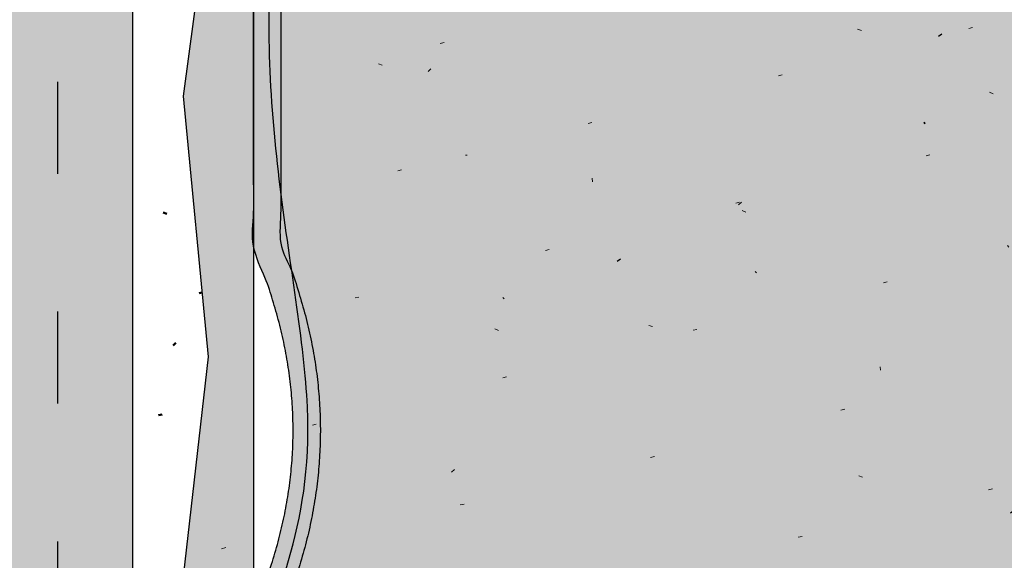
# Model space of a CAD drawing. Units: millimetres. Extents: x -326 to 194, y -515 to 465.
# Drawn here: x -49 to -16, y 317 to 335 of the extents above; entities that cross this region are included whole.
import ezdxf

# ---------------------------------------------------------------- set-up
doc = ezdxf.new("R2010")
doc.units = ezdxf.units.MM
doc.linetypes.add('ISO-03 Gestrichelt mit Abstand', pattern=[7.619999999999999, 3.0479999999999996, -4.571999999999999])
for name, color, linetype, lineweight in [('_Dübel (3D)', 7, 'Continuous', 9), ('_Konstruktion Wand (2D)', 7, 'Continuous', 9), ('_WDVS Aufbau (3D)', 7, 'Continuous', 9), ('WAND-Altputz', 7, 'Continuous', 25), ('WAND-Renovationsputz', 7, 'Continuous', 25), ('WD-Dämmputz', 7, 'Continuous', 25), ('WD-Klebemörtel', 7, 'Continuous', 25), ('WD-Profil', 7, 'Continuous', 25)]:
    doc.layers.add(name, color=color, linetype=linetype, lineweight=lineweight)
doc.layers.add('WD-Armierungsgewebe', color=1, linetype='ISO-03 Gestrichelt mit Abstand', lineweight=25, true_color=0xff0000)

# ---------------------------------------------------------------- blocks, each defined once
blk = doc.blocks.new('Konstruktion Wand (2D)')
at = {"layer": 'WAND-Renovationsputz', "linetype": 'Continuous', "lineweight": 0, "true_color": 0xe6e6e6}
blk.add_hatch(color=254, dxfattribs=at).paths.add_polyline_path([(-595.3620058794481, -488.7566801830103), (-595.3620058794481, -269.6598287733286), (-591.3620058794481, -269.6598287733286), (-591.3620058794481, -488.7566801830103)])
at = {"layer": 'WAND-Renovationsputz', "linetype": 'Continuous', "lineweight": 25, "true_color": 0x37ccbd}
h = blk.add_hatch(dxfattribs=at)
h.set_pattern_fill('SCHR Renovationsputz-1', color=123, style=0, pattern_type=2)
h.set_pattern_definition([(-22.00000000652382, (0, 0), (-4.631376628008002, 10.549246743984002), [0.1560000001742859, -15.444000017254302]), (132.000000038012, (3.345058079999998, -10.291937759999996), (10.034649340872003, 1.029194806224), [0.0780000000615618, -15.522000012250798]), (-137.00000001915046, (-6.946879680000001, -4.116933599999999), (12.341296547736002, -5.300428660487993), [0.15599999984490284, -15.44399998464538])])
h.paths.add_polyline_path([(-595.3620058794481, -488.7566801830103), (-595.3620058794481, -269.6598287733286), (-591.3620058794481, -269.6598287733286), (-591.3620058794481, -488.7566801830103)])
at = {"layer": 'WAND-Renovationsputz', "linetype": 'Continuous', "lineweight": 18, "true_color": 0x37ccbd}
h = blk.add_hatch(dxfattribs=at)
h.set_pattern_fill('SCHR Renovationsputz', color=123, style=0, pattern_type=2)
h.set_pattern_definition([(13.999999869369734, (2.0584668, -5.6606846399999995), (-9.262753256015998, -6.9470649222), [0.1560000001370515, -7.644000006715523]), (-3.774561790203483, (-12.60756432, -9.262902480000001), (-4.888675309751999, 16.467116899583996), [0.0703526092710558, -23.38051714774754]), (-68.00000000210963, (29.846778, 6.68971992), (48.08354153148, 11.002353642695999), [0.07019999994594736, -23.329799982036505]), (95.99999995680801, (-3.6022178399999993, -16.20978216), (-9.011874335880002, -15.773591539368004), [0.14040000000276637, -23.259600000458292]), (-16.999999967248815, (-4.631253119999999, -6.175004159999999), (23.226053805863998, 7.22059910208), [0.15599999979932658, -15.443999980133333]), (-144.99999996896898, (-3.3450580799999994, -4.8888091199999995), (15.64234131876, -10.007024240927992), [0.1560000001374322, -15.444000013605788])])
h.paths.add_polyline_path([(-595.3620058794481, -488.7566801830103), (-595.3620058794481, -269.6598287733286), (-591.3620058794481, -269.6598287733286), (-591.3620058794481, -488.7566801830103)])
at = {"layer": 'WD-Klebemörtel', "linetype": 'Continuous', "lineweight": 0, "true_color": 0xe1ecea}
blk.add_hatch(color=254, dxfattribs=at).paths.add_polyline_path([(-600.3619945822663, -269.6598276312734), (-595.3620058794481, -269.6598287733286), (-595.362055923702, -488.7566801830105), (-600.3620446265202, -488.75667904095525)])
at = {"layer": 'WAND-Renovationsputz', "flags": 128}
blk.add_lwpolyline([(-595.3620058794481, -488.7566801830103), (-595.3620058794481, -269.6598287733286), (-591.3620058794481, -269.6598287733286), (-591.3620058794481, -488.7566801830103)], close=True, dxfattribs=at)
at = {"layer": 'WD-Armierungsgewebe'}
blk.add_line((-597.8620058794481, -269.6598287733286), (-597.8620058794481, -485.75663119212913), dxfattribs=at)
at = {"layer": 'WD-Klebemörtel', "flags": 128}
blk.add_lwpolyline([(-600.3619945822663, -269.6598276312734), (-595.3620058794481, -269.6598287733286), (-595.362055923702, -488.7566801830105), (-600.3620446265202, -488.75667904095525)], close=True, dxfattribs=at)
at = {"color": 255}
blk.add_wipeout([(-593.371375230853, -269.6598287733286), (-592.8620058794481, -275.20289785379276), (-593.6953392127814, -281.3739010867964), (-592.9317275653858, -287.9291141426165), (-593.6953392127814, -291.49771539672713), (-592.8620058794481, -301.29701372105876), (-593.6953392127814, -307.4680169540595), (-592.9317275653858, -314.0232300098829), (-593.2410661467356, -319.30540243740626), (-593.0630069147661, -325.1835206118047), (-593.6953392127814, -341.81441359960587), (-593.6953392127814, -354.84033692495774), (-593.6953392127814, -367.89762629310843), (-594.5870314328641, -375.2508608957579), (-593.6953392127814, -381.42888497714335), (-593.0630069147666, -388.1835206118044), (-593.1761883413915, -395.79148874013197), (-593.6953392127814, -399.67490632391014), (-592.8620058794481, -408.31755561815567), (-593.6953392127814, -415.5987389233702), (-592.8620058794481, -422.96981695939536), (-593.6953392127814, -432.67806136635585), (-593.3808959532082, -438.25131242727895), (-593.3553018713912, -445.7122851940933), (-592.8620058794481, -449.4877189429044), (-593.6953392127814, -456.1396391325276), (-592.8620058794481, -465.20815536928455), (-593.6953392127814, -471.37915860228776), (-592.9317275653858, -477.9343716581082), (-593.6953392127814, -481.5029729122159), (-593.7973245652231, -487.2011307585529), (-595.3620058794481, -488.7566801830103), (-595.3620058794481, -269.6598287733287)], dxfattribs=at).dxf.layer = 'WAND-Altputz'
at = {"layer": 'WAND-Altputz', "linetype": 'Continuous', "lineweight": 35, "true_color": 0xc0c0c0}
h = blk.add_hatch(dxfattribs=at)
h.set_pattern_fill('SCHR Altputz-1', color=9, style=0, pattern_type=2)
h.set_pattern_definition([(-22.000000006523827, (0, 0), (-3.7051013024064035, 8.4393973951872), [0.12480000013942866, -12.355200013803438]), (95.99999995680801, (-2.881774272, -12.967825728000001), (-7.209499468704001, -12.618873231494401), [0.11232000000221308, -18.607680000366635]), (-144.99999996896898, (-2.6760464639999997, -3.911047296), (12.513873055008, -8.005619392742393), [0.12480000010994576, -12.355200010884628])])
h.paths.add_polyline_path([(-593.371375230853, -269.6598287733286), (-592.8620058794481, -275.20289785379276), (-593.6953392127814, -281.3739010867964), (-592.9317275653858, -287.9291141426165), (-593.6953392127814, -291.49771539672713), (-592.8620058794481, -301.29701372105876), (-593.6953392127814, -307.4680169540595), (-592.9317275653858, -314.0232300098829), (-593.2410661467355, -319.3054024374062), (-593.0630069147661, -325.1835206118047), (-593.6953392127814, -341.81441359960587), (-593.6953392127814, -354.84033692495774), (-593.6953392127814, -367.8976262931084), (-594.5870314328641, -375.2508608957579), (-593.6953392127814, -381.4288849771433), (-593.0630069147666, -388.18352061180434), (-593.1761883413915, -395.7914887401319), (-593.6953392127814, -399.6749063239101), (-592.8620058794481, -408.31755561815567), (-593.6953392127814, -415.5987389233702), (-592.8620058794481, -422.9698169593953), (-593.6953392127814, -432.6780613663558), (-593.3808959532081, -438.25131242727895), (-593.3553018713911, -445.7122851940933), (-592.8620058794481, -449.48771894290434), (-593.6953392127814, -456.1396391325276), (-592.8620058794481, -465.20815536928455), (-593.6953392127814, -471.37915860228776), (-592.9317275653858, -477.9343716581082), (-593.6953392127814, -481.50297291221585), (-593.7973245652231, -487.2011307585529), (-595.3620058794481, -488.7566801830103), (-595.3620058794481, -269.6598287733287)])
at = {"layer": 'WAND-Altputz', "linetype": 'Continuous', "lineweight": 50, "true_color": 0xc0c0c0}
h = blk.add_hatch(dxfattribs=at)
h.set_pattern_fill('SCHR Altputz', color=9, style=0, pattern_type=2)
h.set_pattern_definition([(13.999999869369734, (1.6467734400000005, -4.528547712), (-7.410202604812801, -5.55765193776), [0.12480000010964121, -6.115200005372419]), (-3.774561790203483, (-10.086051456, -7.410321984000001), (-3.9109402478016007, 13.1736935196672), [0.05628208741684462, -18.704413718198033]), (-68.00000000210963, (23.8774224, 5.351775936), (38.466833225184004, 8.801882914156801), [0.05615999995675789, -18.663839985629206]), (132.000000038012, (2.6760464639999997, -8.233550208000002), (8.027719472697598, 0.8233558449791993), [0.062400000049249435, -12.417600009800637]), (-16.999999967248815, (-3.705002496, -4.940003328), (18.5808430446912, 5.776479281663998), [0.12479999983946127, -12.355199984106665]), (-137.00000001915046, (-5.557503744, -3.293546880000001), (9.8730372381888, -4.240342928390396), [0.12479999987592225, -12.355199987716302])])
h.paths.add_polyline_path([(-593.371375230853, -269.6598287733286), (-592.8620058794481, -275.20289785379276), (-593.6953392127814, -281.3739010867964), (-592.9317275653858, -287.9291141426165), (-593.6953392127814, -291.49771539672713), (-592.8620058794481, -301.29701372105876), (-593.6953392127814, -307.4680169540595), (-592.9317275653858, -314.0232300098829), (-593.2410661467355, -319.3054024374062), (-593.0630069147661, -325.1835206118047), (-593.6953392127814, -341.81441359960587), (-593.6953392127814, -354.84033692495774), (-593.6953392127814, -367.8976262931084), (-594.5870314328641, -375.2508608957579), (-593.6953392127814, -381.4288849771433), (-593.0630069147666, -388.18352061180434), (-593.1761883413915, -395.7914887401319), (-593.6953392127814, -399.6749063239101), (-592.8620058794481, -408.31755561815567), (-593.6953392127814, -415.5987389233702), (-592.8620058794481, -422.9698169593953), (-593.6953392127814, -432.6780613663558), (-593.3808959532081, -438.25131242727895), (-593.3553018713911, -445.7122851940933), (-592.8620058794481, -449.48771894290434), (-593.6953392127814, -456.1396391325276), (-592.8620058794481, -465.20815536928455), (-593.6953392127814, -471.37915860228776), (-592.9317275653858, -477.9343716581082), (-593.6953392127814, -481.50297291221585), (-593.7973245652231, -487.2011307585529), (-595.3620058794481, -488.7566801830103), (-595.3620058794481, -269.6598287733287)])
at = {"layer": 'WAND-Altputz', "flags": 128}
blk.add_lwpolyline([(-594.5870314328641, -375.2508608957579), (-593.6953392127814, -381.4288849771433), (-593.0630069147666, -388.18352061180434), (-593.1761883413915, -395.7914887401319), (-593.6953392127814, -399.6749063239101), (-592.8620058794481, -408.31755561815567), (-593.6953392127814, -415.5987389233702), (-592.8620058794481, -422.9698169593953), (-593.6953392127814, -432.6780613663558), (-593.3808959532081, -438.25131242727895), (-593.3553018713911, -445.7122851940933), (-592.8620058794481, -449.48771894290434), (-593.6953392127814, -456.1396391325276), (-592.8620058794481, -465.20815536928455), (-593.6953392127814, -471.37915860228776), (-592.9317275653858, -477.9343716581082), (-593.6953392127814, -481.50297291221585), (-593.7973245652231, -487.2011307585529), (-595.3620058794481, -488.7566801830103), (-595.3620058794481, -269.6598287733287)], dxfattribs=at)
blk = doc.blocks.new('WDVS Aufbau (3D)')
at = {"layer": 'WD-Dämmputz', "linetype": 'Continuous', "lineweight": 0, "true_color": 0xc5d0d0}
blk.add_hatch(color=254, dxfattribs=at).paths.add_polyline_path([(-561.8885946689917, -434.85668018297264), (-560.3627011988258, -434.28324974441944), (-558.8368077286617, -433.87365657402427), (-557.3109142584995, -433.6279006717872), (-555.7850207883389, -433.5459820377082), (-554.2591273181802, -433.62790067178724), (-552.7332338480231, -433.8736565740243), (-551.2073403778679, -434.28324974441944), (-549.6814469077144, -434.8566801829727), (-541.9746680167322, -434.8566801829727), (-541.9746680167322, -435.3566801829727), (-541.3620058794481, -435.3566801829727), (-541.3620058794481, -268.75982877332865), (-591.3620058794481, -268.75982877332865), (-591.3620058794481, -386.9063310924161), (-591.3427911598513, -386.71124077039997), (-591.2858854119594, -386.52364766005104), (-591.1934754917506, -386.35076085939653), (-591.0691126606347, -386.19922431122956), (-590.9175761124677, -386.07486148011355), (-590.7446893118132, -385.9824515599048), (-590.5570962014642, -385.9255458120129), (-590.166915557432, -385.9255458120129), (-589.9793224470831, -385.9824515599048), (-589.8064356464286, -386.07486148011355), (-589.6548990982616, -386.19922431122956), (-589.5305362671456, -386.35076085939653), (-589.4381263469369, -386.52364766005104), (-589.3812205990449, -386.71124077039997), (-589.3620058794481, -386.9063310924161), (-589.3620058794481, -388.93998412710954), (-589.8620058794482, -388.93998412710954), (-589.8620058794482, -386.9063310924161), (-589.8716132392467, -386.80878593140807), (-589.9000661131927, -386.71498937623363), (-589.946271073297, -386.6285459759064), (-590.008452488855, -386.55277770182295), (-590.0842207629385, -386.490596286265), (-590.1706641632658, -386.44439132616066), (-590.2644607184402, -386.4159384522147), (-590.4595510404563, -386.41593845221473), (-590.5533475956307, -386.4443913261607), (-590.6397909959579, -386.4905962862651), (-590.7155592700414, -386.552777701823), (-590.7777406855993, -386.62854597590643), (-590.8239456457037, -386.7149893762337), (-590.8523985196496, -386.8087859314081), (-590.862005879448, -386.9063310924161), (-590.462005879448, -404.5713082734582), (-589.9901379408948, -406.7928798147583), (-589.6852322704997, -408.81490848388285), (-589.5472888682625, -410.63739428083187), (-589.5763077341835, -412.2603372056053), (-589.7722888682624, -413.6837372582032), (-590.1352322704996, -414.90759443862567), (-590.6651379408949, -415.9319087468726), (-591.3620058794481, -416.75668018294397), (-590.862005879448, -434.8566801829727)])
at = {"layer": 'WD-Dämmputz', "linetype": 'Continuous', "lineweight": 18, "true_color": 0xa2a2a2}
h = blk.add_hatch(dxfattribs=at)
h.set_pattern_fill('SCHR Dämmputz-2', color=253, style=0, pattern_type=2)
h.set_pattern_definition([(-22.00000000652382, (0, 0), (-3.859480523340004, 8.791038953320001), [0.13000000014523824, -12.870000014378586])])
h.paths.add_polyline_path([(-561.8885946689917, -434.85668018297264), (-560.3627011988258, -434.28324974441944), (-558.8368077286617, -433.87365657402427), (-557.3109142584995, -433.6279006717872), (-555.7850207883389, -433.5459820377082), (-554.2591273181802, -433.62790067178724), (-552.7332338480231, -433.8736565740243), (-551.2073403778679, -434.28324974441944), (-549.6814469077144, -434.8566801829727), (-541.9746680167322, -434.8566801829727), (-541.9746680167322, -435.3566801829727), (-541.3620058794481, -435.3566801829727), (-541.3620058794481, -268.75982877332865), (-591.3620058794481, -268.75982877332865), (-591.3620058794481, -386.9063310924161), (-591.3427911598513, -386.71124077039997), (-591.2858854119594, -386.52364766005104), (-591.1934754917506, -386.35076085939653), (-591.0691126606347, -386.19922431122956), (-590.9175761124677, -386.07486148011355), (-590.7446893118132, -385.9824515599048), (-590.5570962014642, -385.9255458120129), (-590.166915557432, -385.9255458120129), (-589.9793224470831, -385.9824515599048), (-589.8064356464286, -386.07486148011355), (-589.6548990982616, -386.19922431122956), (-589.5305362671456, -386.35076085939653), (-589.4381263469369, -386.52364766005104), (-589.3812205990449, -386.71124077039997), (-589.3620058794481, -386.9063310924161), (-589.3620058794481, -388.93998412710954), (-589.8620058794482, -388.93998412710954), (-589.8620058794482, -386.9063310924161), (-589.8716132392467, -386.80878593140807), (-589.9000661131927, -386.71498937623363), (-589.946271073297, -386.6285459759064), (-590.008452488855, -386.55277770182295), (-590.0842207629385, -386.490596286265), (-590.1706641632658, -386.44439132616066), (-590.2644607184402, -386.4159384522147), (-590.4595510404563, -386.41593845221473), (-590.5533475956307, -386.4443913261607), (-590.6397909959579, -386.4905962862651), (-590.7155592700414, -386.552777701823), (-590.7777406855993, -386.62854597590643), (-590.8239456457037, -386.7149893762337), (-590.8523985196496, -386.8087859314081), (-590.862005879448, -386.9063310924161), (-590.462005879448, -404.5713082734582), (-589.9901379408948, -406.7928798147583), (-589.6852322704997, -408.81490848388285), (-589.5472888682625, -410.63739428083187), (-589.5763077341835, -412.2603372056053), (-589.7722888682624, -413.6837372582032), (-590.1352322704996, -414.90759443862567), (-590.6651379408949, -415.9319087468726), (-591.3620058794481, -416.75668018294397), (-590.862005879448, -434.8566801829727)])
at = {"layer": 'WD-Dämmputz', "linetype": 'Continuous', "lineweight": 18, "true_color": 0x848484}
h = blk.add_hatch(dxfattribs=at)
h.set_pattern_fill('SCHR Dämmputz-1', color=252, style=0, pattern_type=2)
h.set_pattern_definition([(13.999999869369729, (1.7153890000000003, -4.7172372), (-7.7189610466800005, -5.789220768499998), [0.1300000001142096, -6.37000000559627])])
h.paths.add_polyline_path([(-561.8885946689917, -434.85668018297264), (-560.3627011988258, -434.28324974441944), (-558.8368077286617, -433.87365657402427), (-557.3109142584995, -433.6279006717872), (-555.7850207883389, -433.5459820377082), (-554.2591273181802, -433.62790067178724), (-552.7332338480231, -433.8736565740243), (-551.2073403778679, -434.28324974441944), (-549.6814469077144, -434.8566801829727), (-541.9746680167322, -434.8566801829727), (-541.9746680167322, -435.3566801829727), (-541.3620058794481, -435.3566801829727), (-541.3620058794481, -268.75982877332865), (-591.3620058794481, -268.75982877332865), (-591.3620058794481, -386.9063310924161), (-591.3427911598513, -386.71124077039997), (-591.2858854119594, -386.52364766005104), (-591.1934754917506, -386.35076085939653), (-591.0691126606347, -386.19922431122956), (-590.9175761124677, -386.07486148011355), (-590.7446893118132, -385.9824515599048), (-590.5570962014642, -385.9255458120129), (-590.166915557432, -385.9255458120129), (-589.9793224470831, -385.9824515599048), (-589.8064356464286, -386.07486148011355), (-589.6548990982616, -386.19922431122956), (-589.5305362671456, -386.35076085939653), (-589.4381263469369, -386.52364766005104), (-589.3812205990449, -386.71124077039997), (-589.3620058794481, -386.9063310924161), (-589.3620058794481, -388.93998412710954), (-589.8620058794482, -388.93998412710954), (-589.8620058794482, -386.9063310924161), (-589.8716132392467, -386.80878593140807), (-589.9000661131927, -386.71498937623363), (-589.946271073297, -386.6285459759064), (-590.008452488855, -386.55277770182295), (-590.0842207629385, -386.490596286265), (-590.1706641632658, -386.44439132616066), (-590.2644607184402, -386.4159384522147), (-590.4595510404563, -386.41593845221473), (-590.5533475956307, -386.4443913261607), (-590.6397909959579, -386.4905962862651), (-590.7155592700414, -386.552777701823), (-590.7777406855993, -386.62854597590643), (-590.8239456457037, -386.7149893762337), (-590.8523985196496, -386.8087859314081), (-590.862005879448, -386.9063310924161), (-590.462005879448, -404.5713082734582), (-589.9901379408948, -406.7928798147583), (-589.6852322704997, -408.81490848388285), (-589.5472888682625, -410.63739428083187), (-589.5763077341835, -412.2603372056053), (-589.7722888682624, -413.6837372582032), (-590.1352322704996, -414.90759443862567), (-590.6651379408949, -415.9319087468726), (-591.3620058794481, -416.75668018294397), (-590.862005879448, -434.8566801829727)])
at = {"layer": 'WD-Dämmputz', "linetype": 'Continuous', "lineweight": 18}
h = blk.add_hatch(dxfattribs=at)
h.set_pattern_fill('SCHR Dämmputz-4', style=0, pattern_type=2)
h.set_pattern_definition([(-3.774561790203483, (-10.506303600000004, -7.719085399999995), (-4.073896091460002, 13.722597416320001), [0.05862717439254649, -19.483764289789615]), (95.99999995680801, (-3.001848199999999, -13.508151800000002), (-7.509895279900003, -13.144659616140002), [0.11700000000230532, -19.383000000381912]), (-16.99999996724881, (-3.8593776, -5.145836800000001), (19.355044838219996, 6.017165918400001), [0.12999999983277216, -12.869999983444444]), (-137.00000001915046, (-5.789066400000002, -3.4307779999999997), (10.284413789780002, -4.417023883739995), [0.1299999998707524, -12.869999987204487])])
h.paths.add_polyline_path([(-561.8885946689917, -434.85668018297264), (-560.3627011988258, -434.28324974441944), (-558.8368077286617, -433.87365657402427), (-557.3109142584995, -433.6279006717872), (-555.7850207883389, -433.5459820377082), (-554.2591273181802, -433.62790067178724), (-552.7332338480231, -433.8736565740243), (-551.2073403778679, -434.28324974441944), (-549.6814469077144, -434.8566801829727), (-541.9746680167322, -434.8566801829727), (-541.9746680167322, -435.3566801829727), (-541.3620058794481, -435.3566801829727), (-541.3620058794481, -268.75982877332865), (-591.3620058794481, -268.75982877332865), (-591.3620058794481, -386.9063310924161), (-591.3427911598513, -386.71124077039997), (-591.2858854119594, -386.52364766005104), (-591.1934754917506, -386.35076085939653), (-591.0691126606347, -386.19922431122956), (-590.9175761124677, -386.07486148011355), (-590.7446893118132, -385.9824515599048), (-590.5570962014642, -385.9255458120129), (-590.166915557432, -385.9255458120129), (-589.9793224470831, -385.9824515599048), (-589.8064356464286, -386.07486148011355), (-589.6548990982616, -386.19922431122956), (-589.5305362671456, -386.35076085939653), (-589.4381263469369, -386.52364766005104), (-589.3812205990449, -386.71124077039997), (-589.3620058794481, -386.9063310924161), (-589.3620058794481, -388.93998412710954), (-589.8620058794482, -388.93998412710954), (-589.8620058794482, -386.9063310924161), (-589.8716132392467, -386.80878593140807), (-589.9000661131927, -386.71498937623363), (-589.946271073297, -386.6285459759064), (-590.008452488855, -386.55277770182295), (-590.0842207629385, -386.490596286265), (-590.1706641632658, -386.44439132616066), (-590.2644607184402, -386.4159384522147), (-590.4595510404563, -386.41593845221473), (-590.5533475956307, -386.4443913261607), (-590.6397909959579, -386.4905962862651), (-590.7155592700414, -386.552777701823), (-590.7777406855993, -386.62854597590643), (-590.8239456457037, -386.7149893762337), (-590.8523985196496, -386.8087859314081), (-590.862005879448, -386.9063310924161), (-590.462005879448, -404.5713082734582), (-589.9901379408948, -406.7928798147583), (-589.6852322704997, -408.81490848388285), (-589.5472888682625, -410.63739428083187), (-589.5763077341835, -412.2603372056053), (-589.7722888682624, -413.6837372582032), (-590.1352322704996, -414.90759443862567), (-590.6651379408949, -415.9319087468726), (-591.3620058794481, -416.75668018294397), (-590.862005879448, -434.8566801829727)])
at = {"layer": 'WD-Dämmputz', "linetype": 'Continuous', "lineweight": 35, "true_color": 0x808080}
h = blk.add_hatch(dxfattribs=at)
h.set_pattern_fill('SCHR Dämmputz-3', color=8, style=0, pattern_type=2)
h.set_pattern_definition([(-68.00000000210963, (24.872314999999983, 5.574766599999998), (40.06961794290001, 9.168628035580005), [0.058499999954956125, -19.44149998503042])])
h.paths.add_polyline_path([(-561.8885946689917, -434.85668018297264), (-560.3627011988258, -434.28324974441944), (-558.8368077286617, -433.87365657402427), (-557.3109142584995, -433.6279006717872), (-555.7850207883389, -433.5459820377082), (-554.2591273181802, -433.62790067178724), (-552.7332338480231, -433.8736565740243), (-551.2073403778679, -434.28324974441944), (-549.6814469077144, -434.8566801829727), (-541.9746680167322, -434.8566801829727), (-541.9746680167322, -435.3566801829727), (-541.3620058794481, -435.3566801829727), (-541.3620058794481, -268.75982877332865), (-591.3620058794481, -268.75982877332865), (-591.3620058794481, -386.9063310924161), (-591.3427911598513, -386.71124077039997), (-591.2858854119594, -386.52364766005104), (-591.1934754917506, -386.35076085939653), (-591.0691126606347, -386.19922431122956), (-590.9175761124677, -386.07486148011355), (-590.7446893118132, -385.9824515599048), (-590.5570962014642, -385.9255458120129), (-590.166915557432, -385.9255458120129), (-589.9793224470831, -385.9824515599048), (-589.8064356464286, -386.07486148011355), (-589.6548990982616, -386.19922431122956), (-589.5305362671456, -386.35076085939653), (-589.4381263469369, -386.52364766005104), (-589.3812205990449, -386.71124077039997), (-589.3620058794481, -386.9063310924161), (-589.3620058794481, -388.93998412710954), (-589.8620058794482, -388.93998412710954), (-589.8620058794482, -386.9063310924161), (-589.8716132392467, -386.80878593140807), (-589.9000661131927, -386.71498937623363), (-589.946271073297, -386.6285459759064), (-590.008452488855, -386.55277770182295), (-590.0842207629385, -386.490596286265), (-590.1706641632658, -386.44439132616066), (-590.2644607184402, -386.4159384522147), (-590.4595510404563, -386.41593845221473), (-590.5533475956307, -386.4443913261607), (-590.6397909959579, -386.4905962862651), (-590.7155592700414, -386.552777701823), (-590.7777406855993, -386.62854597590643), (-590.8239456457037, -386.7149893762337), (-590.8523985196496, -386.8087859314081), (-590.862005879448, -386.9063310924161), (-590.462005879448, -404.5713082734582), (-589.9901379408948, -406.7928798147583), (-589.6852322704997, -408.81490848388285), (-589.5472888682625, -410.63739428083187), (-589.5763077341835, -412.2603372056053), (-589.7722888682624, -413.6837372582032), (-590.1352322704996, -414.90759443862567), (-590.6651379408949, -415.9319087468726), (-591.3620058794481, -416.75668018294397), (-590.862005879448, -434.8566801829727)])
at = {"layer": 'WD-Dämmputz', "linetype": 'Continuous', "lineweight": 18}
h = blk.add_hatch(dxfattribs=at)
h.set_pattern_fill('SCHR Dämmputz', color=255, style=0, pattern_type=2)
h.set_pattern_definition([(132.000000038012, (2.7875484, -8.576614800000002), (8.362207784059999, 0.85766233852), [0.06500000005130149, -12.935000010208995])])
h.paths.add_polyline_path([(-561.8885946689917, -434.85668018297264), (-560.3627011988258, -434.28324974441944), (-558.8368077286617, -433.87365657402427), (-557.3109142584995, -433.6279006717872), (-555.7850207883389, -433.5459820377082), (-554.2591273181802, -433.62790067178724), (-552.7332338480231, -433.8736565740243), (-551.2073403778679, -434.28324974441944), (-549.6814469077144, -434.8566801829727), (-541.9746680167322, -434.8566801829727), (-541.9746680167322, -435.3566801829727), (-541.3620058794481, -435.3566801829727), (-541.3620058794481, -268.75982877332865), (-591.3620058794481, -268.75982877332865), (-591.3620058794481, -386.9063310924161), (-591.3427911598513, -386.71124077039997), (-591.2858854119594, -386.52364766005104), (-591.1934754917506, -386.35076085939653), (-591.0691126606347, -386.19922431122956), (-590.9175761124677, -386.07486148011355), (-590.7446893118132, -385.9824515599048), (-590.5570962014642, -385.9255458120129), (-590.166915557432, -385.9255458120129), (-589.9793224470831, -385.9824515599048), (-589.8064356464286, -386.07486148011355), (-589.6548990982616, -386.19922431122956), (-589.5305362671456, -386.35076085939653), (-589.4381263469369, -386.52364766005104), (-589.3812205990449, -386.71124077039997), (-589.3620058794481, -386.9063310924161), (-589.3620058794481, -388.93998412710954), (-589.8620058794482, -388.93998412710954), (-589.8620058794482, -386.9063310924161), (-589.8716132392467, -386.80878593140807), (-589.9000661131927, -386.71498937623363), (-589.946271073297, -386.6285459759064), (-590.008452488855, -386.55277770182295), (-590.0842207629385, -386.490596286265), (-590.1706641632658, -386.44439132616066), (-590.2644607184402, -386.4159384522147), (-590.4595510404563, -386.41593845221473), (-590.5533475956307, -386.4443913261607), (-590.6397909959579, -386.4905962862651), (-590.7155592700414, -386.552777701823), (-590.7777406855993, -386.62854597590643), (-590.8239456457037, -386.7149893762337), (-590.8523985196496, -386.8087859314081), (-590.862005879448, -386.9063310924161), (-590.462005879448, -404.5713082734582), (-589.9901379408948, -406.7928798147583), (-589.6852322704997, -408.81490848388285), (-589.5472888682625, -410.63739428083187), (-589.5763077341835, -412.2603372056053), (-589.7722888682624, -413.6837372582032), (-590.1352322704996, -414.90759443862567), (-590.6651379408949, -415.9319087468726), (-591.3620058794481, -416.75668018294397), (-590.862005879448, -434.8566801829727)])
at = {"layer": 'WD-Dämmputz', "linetype": 'Continuous', "lineweight": 25, "true_color": 0xa2a2a2}
h = blk.add_hatch(dxfattribs=at)
h.set_pattern_fill('SCHR Dämmputz-5', color=253, style=0, pattern_type=2)
h.set_pattern_definition([(-144.99999996896898, (-2.7875483999999995, -4.074007600000001), (13.035284432299997, -8.339186867439992), [0.13000000011452684, -12.870000011338156])])
h.paths.add_polyline_path([(-561.8885946689917, -434.85668018297264), (-560.3627011988258, -434.28324974441944), (-558.8368077286617, -433.87365657402427), (-557.3109142584995, -433.6279006717872), (-555.7850207883389, -433.5459820377082), (-554.2591273181802, -433.62790067178724), (-552.7332338480231, -433.8736565740243), (-551.2073403778679, -434.28324974441944), (-549.6814469077144, -434.8566801829727), (-541.9746680167322, -434.8566801829727), (-541.9746680167322, -435.3566801829727), (-541.3620058794481, -435.3566801829727), (-541.3620058794481, -268.75982877332865), (-591.3620058794481, -268.75982877332865), (-591.3620058794481, -386.9063310924161), (-591.3427911598513, -386.71124077039997), (-591.2858854119594, -386.52364766005104), (-591.1934754917506, -386.35076085939653), (-591.0691126606347, -386.19922431122956), (-590.9175761124677, -386.07486148011355), (-590.7446893118132, -385.9824515599048), (-590.5570962014642, -385.9255458120129), (-590.166915557432, -385.9255458120129), (-589.9793224470831, -385.9824515599048), (-589.8064356464286, -386.07486148011355), (-589.6548990982616, -386.19922431122956), (-589.5305362671456, -386.35076085939653), (-589.4381263469369, -386.52364766005104), (-589.3812205990449, -386.71124077039997), (-589.3620058794481, -386.9063310924161), (-589.3620058794481, -388.93998412710954), (-589.8620058794482, -388.93998412710954), (-589.8620058794482, -386.9063310924161), (-589.8716132392467, -386.80878593140807), (-589.9000661131927, -386.71498937623363), (-589.946271073297, -386.6285459759064), (-590.008452488855, -386.55277770182295), (-590.0842207629385, -386.490596286265), (-590.1706641632658, -386.44439132616066), (-590.2644607184402, -386.4159384522147), (-590.4595510404563, -386.41593845221473), (-590.5533475956307, -386.4443913261607), (-590.6397909959579, -386.4905962862651), (-590.7155592700414, -386.552777701823), (-590.7777406855993, -386.62854597590643), (-590.8239456457037, -386.7149893762337), (-590.8523985196496, -386.8087859314081), (-590.862005879448, -386.9063310924161), (-590.462005879448, -404.5713082734582), (-589.9901379408948, -406.7928798147583), (-589.6852322704997, -408.81490848388285), (-589.5472888682625, -410.63739428083187), (-589.5763077341835, -412.2603372056053), (-589.7722888682624, -413.6837372582032), (-590.1352322704996, -414.90759443862567), (-590.6651379408949, -415.9319087468726), (-591.3620058794481, -416.75668018294397), (-590.862005879448, -434.8566801829727)])
at = {"layer": 'WD-Dämmputz'}
blk.add_rational_spline([(-561.8885946689917, -434.8566801829727), (-555.7850207883248, -432.23528389244365), (-549.6814469077144, -434.8566801829727), (-545.8280574622233, -434.8566801829727), (-541.9746680167322, -434.8566801829727), (-541.9746680167322, -435.1066801829727), (-541.9746680167322, -435.3566801829727), (-541.6683369480902, -435.3566801829727), (-541.3620058794481, -435.3566801829727), (-541.3620058794481, -352.05825447815073), (-541.3620058794481, -268.75982877332865), (-566.3620058794481, -268.75982877332865), (-591.3620058794481, -268.75982877332865), (-591.3620058794481, -327.83307993287247), (-591.3620058794481, -386.9063310924161), (-591.3620058794482, -385.90633109241605), (-590.3620058794481, -385.90633109241605), (-589.3620058794481, -385.90633109241605), (-589.3620058794481, -386.9063310924161), (-589.3620058794481, -387.9231576097629), (-589.3620058794481, -388.93998412710965), (-589.6120058794482, -388.93998412710965), (-589.8620058794482, -388.93998412710965), (-589.8620058794482, -387.9231576097629), (-589.8620058794482, -386.9063310924161), (-589.8620058794484, -386.40633109241617), (-590.3620058794481, -386.40633109241634), (-590.862005879448, -386.40633109241634), (-590.862005879448, -386.9063310924161), (-590.6620058794481, -395.7388196829371), (-590.462005879448, -404.5713082734582), (-588.2406095889189, -413.85668018300953), (-591.3620058794481, -416.756680182944), (-591.1120058794481, -425.8066801829584), (-590.862005879448, -434.8566801829727), (-576.3753002742199, -434.8566801829727), (-561.8885946689917, -434.8566801829727)], [1, 1, 1, 1, 1, 1, 1, 1, 1, 1, 1, 1, 1, 1, 1, 0.7071067811865074, 1, 0.7071067811865275, 1, 1, 1, 1, 1, 1, 1, 0.7071067811865475, 1, 0.7071067811867082, 1, 1, 1, 1, 1, 1, 1, 1, 1], degree=2, knots=[0, 0, 0, 0.0261563660258273, 0.0261563660258273, 0.04132953567139086, 0.04132953567139086, 0.04231393978238176, 0.04231393978238176, 0.043520154035563245, 0.043520154035563245, 0.3715174048470963, 0.3715174048470963, 0.46995781594617, 0.46995781594617, 0.7025656211103432, 0.7025656211103432, 0.705349936399581, 0.705349936399581, 0.7081342516888186, 0.7081342516888186, 0.7121381245041806, 0.7121381245041806, 0.7131225286151717, 0.7131225286151717, 0.7171264014305347, 0.7171264014305347, 0.7185185590751537, 0.7185185590751537, 0.7199107167197732, 0.7199107167197732, 0.7546985841029812, 0.7546985841029812, 0.7922925598766968, 0.7922925598766968, 0.8721760262209571, 0.8721760262209571, 1, 1, 1], dxfattribs=at)
blk = doc.blocks.new('Dübel (3D)')
at = {"layer": 'WD-Profil', "linetype": 'Continuous', "lineweight": 0, "true_color": 0x5a82d2}
blk.add_hatch(color=163, dxfattribs=at).paths.add_polyline_path([(-589.3620058794481, -391.93662311192395), (-589.3620058794481, -386.7566801829727), (-589.3812205990449, -386.56158986095653), (-589.4381263469369, -386.3739967506076), (-589.5305362671456, -386.2011099499531), (-589.6548990982616, -386.0495734017861), (-589.8064356464286, -385.9252105706701), (-589.9793224470831, -385.83280065046137), (-590.166915557432, -385.77589490256946), (-590.5570962014642, -385.77589490256946), (-590.7446893118132, -385.83280065046137), (-590.9175761124677, -385.9252105706701), (-591.0691126606347, -386.0495734017861), (-591.1934754917506, -386.2011099499531), (-591.2858854119594, -386.3739967506076), (-591.3427911598513, -386.56158986095653), (-591.3620058794481, -386.7566801829727), (-591.3620058794481, -404.75668018294397), (-590.7893595107635, -406.2566801829502), (-590.3803263902744, -407.7566801829547), (-590.134906517981, -409.25668018295744), (-590.0530998938832, -410.7566801829583), (-590.134906517981, -412.25668018295744), (-590.3803263902744, -413.7566801829547), (-590.7893595107635, -415.2566801829502), (-591.3620058794481, -416.75668018294397), (-591.3620058794481, -435.7566801829726), (-561.7850207883536, -435.7566801829726), (-560.2850207883473, -435.1840338142879), (-558.7850207883429, -434.7750006937988), (-557.2850207883403, -434.5295808215054), (-555.7850207883394, -434.44777419740757), (-554.2850207883403, -434.5295808215054), (-552.7850207883429, -434.7750006937988), (-551.2850207883473, -435.1840338142879), (-549.7850207883536, -435.7566801829726), (-536.9746680167324, -435.7566801829726), (-536.9746680167323, -434.85668018297264), (-549.5996488788661, -434.85668018297264), (-551.1459918562317, -434.2826851768497), (-552.692334833599, -433.8726887439048), (-554.238677810968, -433.6266908841379), (-555.7850207883389, -433.5446915975489), (-557.3313637657114, -433.6266908841379), (-558.8777067430856, -433.8726887439048), (-560.4240497204617, -434.2826851768497), (-561.9703926978393, -434.85668018297264), (-590.462005879448, -434.85668018297264), (-590.462005879448, -416.9420520924314), (-589.8880108733251, -415.39570911506576), (-589.4780144403803, -413.84936613769844), (-589.2320165806134, -412.30302316032936), (-589.1500172940243, -410.7566801829586), (-589.2320165806134, -409.21033720558603), (-589.4780144403803, -407.66399422821183), (-589.8880108733251, -406.1176512508359), (-590.462005879448, -404.5713082734582), (-590.462005879448, -386.7566801829727), (-590.4600844074882, -386.737171150771), (-590.4543938326991, -386.7184118397361), (-590.4451528406781, -386.7011231596706), (-590.4327165575666, -386.6859695048539), (-590.4175629027499, -386.6735332217423), (-590.4002742226844, -386.6642922297214), (-590.3815149116494, -386.6586016549322), (-590.3424968472463, -386.65860165493234), (-590.3237375362114, -386.6642922297216), (-590.306448856146, -386.6735332217425), (-590.2912952013293, -386.6859695048541), (-590.2788589182178, -386.7011231596708), (-590.2696179261969, -386.71841183973623), (-590.2639273514078, -386.7371711507711), (-590.2620058794481, -386.7566801829727), (-590.2620058794481, -391.93662311192395)])
at = {"layer": 'WD-Profil'}
blk.add_rational_spline([(-589.3620058794481, -391.93662311192395), (-589.3620058794481, -389.34665164744837), (-589.3620058794481, -386.75668018297273), (-589.362005879448, -385.7566801829728), (-590.3620058794481, -385.7566801829727), (-591.3620058794481, -385.7566801829728), (-591.3620058794481, -386.75668018297273), (-591.3620058794481, -395.7566801829583), (-591.3620058794481, -404.756680182944), (-588.7441939083182, -410.75668018297273), (-591.3620058794481, -416.756680182944), (-591.3620058794481, -426.25668018295823), (-591.3620058794481, -435.7566801829727), (-576.5735133339008, -435.7566801829727), (-561.7850207883534, -435.7566801829727), (-555.785020788325, -433.1388682118426), (-549.7850207883536, -435.7566801829727), (-543.379844402543, -435.7566801829727), (-536.9746680167325, -435.7566801829727), (-536.9746680167325, -435.3066801829727), (-536.9746680167323, -434.8566801829727), (-543.2871584477992, -434.8566801829727), (-549.5996488788661, -434.8566801829727), (-555.7850207883249, -432.23270301212517), (-561.9703926978393, -434.8566801829727), (-576.2161992886437, -434.8566801829727), (-590.462005879448, -434.8566801829727), (-590.462005879448, -425.89936613770215), (-590.462005879448, -416.9420520924314), (-587.8380287086006, -410.7566801829723), (-590.462005879448, -404.5713082734582), (-590.462005879448, -395.6639942282155), (-590.462005879448, -386.75668018297273), (-590.4620058794483, -386.65668018297225), (-590.3620058794478, -386.6566801829726), (-590.262005879448, -386.6566801829729), (-590.2620058794481, -386.75668018297273), (-590.2620058794481, -389.34665164744837), (-590.2620058794481, -391.93662311192395), (-589.8120058794482, -391.93662311192395), (-589.3620058794481, -391.93662311192395)], [1, 1, 1, 0.7071067811865476, 1, 0.7071067811865476, 1, 1, 1, 1, 1, 1, 1, 1, 1, 1, 1, 1, 1, 1, 1, 1, 1, 1, 1, 1, 1, 1, 1, 1, 1, 1, 1, 0.7071067811843368, 1, 0.7071067811867485, 1, 1, 1, 1, 1], degree=2, knots=[0, 0, 0, 0.0230665696053776, 0.0230665696053776, 0.02936414006528029, 0.02936414006528029, 0.035661710525182355, 0.035661710525182355, 0.11581669651460307, 0.11581669651460307, 0.17411801038279487, 0.17411801038279487, 0.25872605115034725, 0.25872605115034725, 0.3904339859063919, 0.3904339859063919, 0.4487352997750502, 0.4487352997750502, 0.5057805023832107, 0.5057805023832107, 0.509788251682752, 0.509788251682752, 0.5660079830237993, 0.5660079830237993, 0.6258475504572846, 0.6258475504572846, 0.752722264646765, 0.752722264646765, 0.832497084847729, 0.832497084847729, 0.8923366522807603, 0.8923366522807603, 0.9716661670031561, 0.9716661670031561, 0.9722959240491478, 0.9722959240491478, 0.9729256810951372, 0.9729256810951372, 0.9959922507005212, 0.9959922507005212, 1, 1, 1], dxfattribs=at)

msp = doc.modelspace()

# ---------------------------------------------------------------- block references
at = {"layer": '_Konstruktion Wand (2D)'}
msp.add_blockref('Konstruktion Wand (2D)', (550, 731.8443967881726), dxfattribs=at)

# ---------------------------------------------------------------- next in the draw order: block references
at = {"layer": '_WDVS Aufbau (3D)'}
msp.add_blockref('WDVS Aufbau (3D)', (550, 731.8443967881726), dxfattribs=at)

# ---------------------------------------------------------------- next in the draw order: block references
at = {"layer": '_Dübel (3D)'}
msp.add_blockref('Dübel (3D)', (550, 731.8443967881726), dxfattribs=at)

doc.saveas('drawing.dxf')
